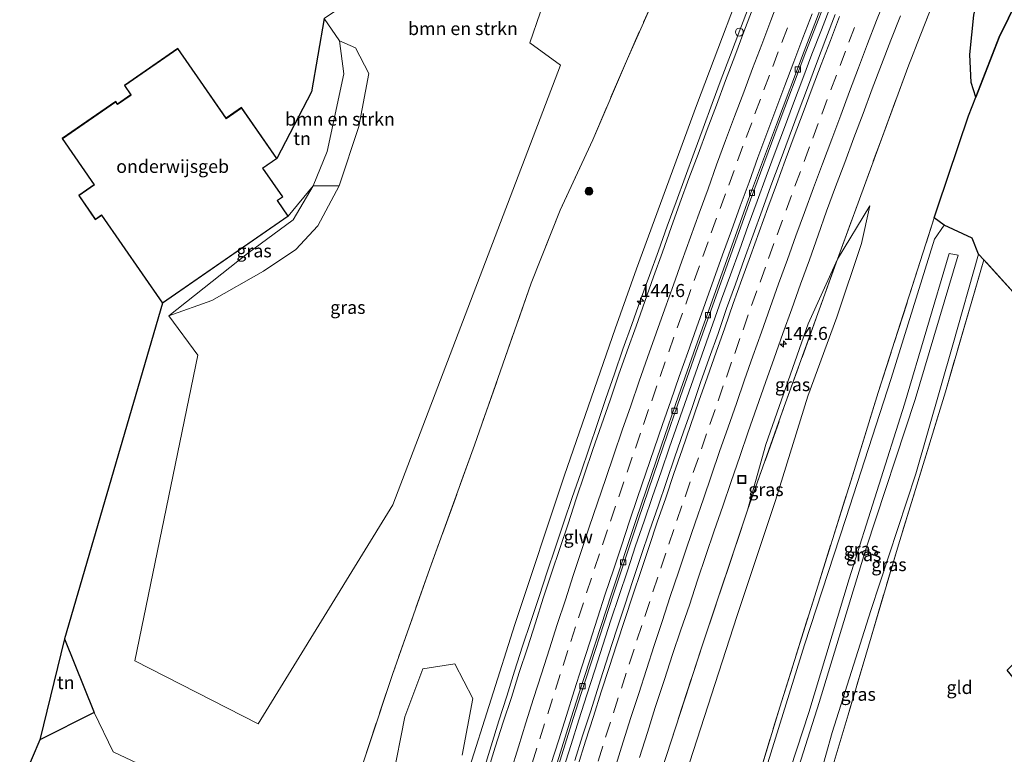
# Model space of a CAD drawing. Units: metres. Extents: x 169998 to 180002, y 424998 to 431251.
# Drawn here: x 175395 to 175584, y 427077 to 427218 of the extents above; entities that cross this region are included whole.
import ezdxf
from ezdxf.enums import TextEntityAlignment as Align

# ---------------------------------------------------------------- set-up
doc = ezdxf.new("R2010")
doc.units = ezdxf.units.M
doc.linetypes.add('IE-TERREINAFSCHEIDING', pattern=[10, 8, -2])
doc.linetypes.add('VW-3-9_STREEP', pattern=[12, 3, -9])
doc.layers.get('0').update_dxf_attribs({"lineweight": 25})
for name, color, linetype, lineweight in [('B-ME-AM-KILOMETR-S-B1', 7, 'Continuous', 18), ('B-ME-BV-GELEIDECONSTRUCTIE-GELEIDERAIL-L-B1', 213, 'BV-GELEIDERAIL', 18), ('B-ME-GR-BOMENSTRUIKEN-GV-B6', 93, 'Continuous', 18), ('B-ME-GR-BOOM-S-B1', 93, 'Continuous', 18), ('B-ME-GW-KRUINLIJN-L-B1', 93, 'Continuous', 18), ('B-ME-GW-TEENLIJN-L-B1', 93, 'Continuous', 18), ('B-ME-IE-GRASLAND-GV-B6', 93, 'Continuous', 18), ('B-ME-IE-GRONDWERKLIJN-GROND_INGERICHT-GV-B6', 253, 'Continuous', 18), ('B-ME-IE-INRICHTINGSELEMENT-S-B1', 253, 'Continuous', 18), ('B-ME-IE-TERREINAFSCHEIDING-DOORGANG-L-B1', 8, 'IE-TERREINAFSCHEIDING-KUNSTMATIG-OPEN', 18), ('B-ME-IE-TERREINAFSCHEIDING-RASTERHEKWERK-L-B1', 8, 'IE-TERREINAFSCHEIDING', 18), ('B-ME-KG-KADASTRAAL-DAKRAND-L-B1', 13, 'Continuous', 18), ('B-ME-KW-SCHERM-L-B1', 8, 'Continuous', 18), ('B-ME-OG-BEBOUWING-GV-B6', 173, 'Continuous', 18), ('B-ME-VH-VERH_SOORT-BITUMEN-GV-B6', 8, 'IE-TERREINAFSCHEIDING-NATUURLIJK-HOUTWAL', 18), ('B-ME-VV-KOLK-S-B1', 8, 'Continuous', 18), ('B-ME-VW-MARKERING-39STREEP-015-L-B1', 255, 'VW-3-9_STREEP', 18), ('B-ME-VW-MARKERING-STREEP-015-L-B1', 7, 'Continuous', 18)]:
    doc.layers.add(name, color=color, linetype=linetype, lineweight=lineweight)
for name, color, linetype in [('B-ME-GR-BOS-GV-B6', 10, 'Continuous'), ('B-ME-IE-TERREINAFSCHEIDING-HAAG-L-B1', 10, 'Continuous'), ('B-ME-KG-KADASTRAAL-OPNAMEDTMGRENS-L-B1', 10, 'Continuous')]:
    doc.layers.add(name, color=color, linetype=linetype)
doc.styles.add('NLCS-ISO', font='NLCS-ISO.TTF')
doc.linetypes.add('BV-GELEIDERAIL', pattern='A,10,-3,[108,NLCS.SHX,S=1,R=0,X=0,Y=0],-3', length=16)
doc.linetypes.add('IE-TERREINAFSCHEIDING-KUNSTMATIG-OPEN', pattern='A,7,-1.5,[67,NLCS.SHX,S=0.75,R=0,X=0,Y=0],-1.5', length=10)
doc.linetypes.add('IE-TERREINAFSCHEIDING-NATUURLIJK-HOUTWAL', pattern='A,7,-1.5,[67,NLCS.SHX,S=0.75,R=45,X=0,Y=0],-1.5,7,-1.5,[70,NLCS.SHX,S=0.75,R=0,X=0,Y=0],-1.5', length=20)

# ---------------------------------------------------------------- blocks, each defined once
blk = doc.blocks.new('hecto')
for p, q in [((0, 0.625), (-0.625, 0)), ((0, -0.625), (0, 0.625)), ((-0.625, 0), (0.625, 0)), ((0.625, 0), (0, -0.625))]:
    blk.add_line(p, q)
blk = doc.blocks.new('boom')
h = blk.add_hatch(color=256)
edge = h.paths.add_edge_path()
edge.add_arc((0, 0), 0.75, 0, 360)
blk.add_circle((0, 0), 0.75)
blk = doc.blocks.new('kolk')
blk.add_lwpolyline([(-0.5, -0.5), (0.5, -0.5), (0.5, 0.5), (-0.5, 0.5)], close=True)
blk = doc.blocks.new('put')
for p, q in [((0.75, 0.75), (-0.75, 0.75)), ((-0.75, 0.75), (-0.75, -0.75)), ((0.75, -0.75), (0.75, 0.75)), ((-0.75, -0.75), (0.75, -0.75))]:
    blk.add_line(p, q)
blk.add_lwpolyline([(-0.625, 0.625), (0.625, 0.625), (0.625, -0.625), (-0.625, -0.625)], close=True)
blk = doc.blocks.new('dtb')
blk.add_circle((0, 0), 0.75)

msp = doc.modelspace()

# ---------------------------------------------------------------- linework, layer by layer
at = {"layer": 'B-ME-BV-GELEIDECONSTRUCTIE-GELEIDERAIL-L-B1'}
for points in [[(175484.0253, 427073.9018, 10.7271), (175485.4932, 427078.6818, 10.7542), (175486.9679, 427083.4591, 10.8072), (175488.4601, 427088.2309, 10.8541), (175489.9611, 427093.001, 10.9323), (175491.4895, 427097.7822, 10.9814), (175493.0844, 427102.5214, 11.0212), (175494.6623, 427107.2658, 11.0558), (175496.2308, 427112.0133, 11.1023), (175497.8308, 427116.7503, 11.1417), (175499.4127, 427121.4933, 11.1717), (175501.0244, 427126.234, 11.208), (175502.6384, 427130.966, 11.2791), (175504.2651, 427135.6944, 11.351), (175505.8586, 427140.4335, 11.3821), (175507.4627, 427145.1694, 11.4259), (175509.0696, 427149.9129, 11.4686), (175510.7089, 427154.6367, 11.498), (175512.4005, 427159.3422, 11.5669), (175514.0919, 427164.0475, 11.6239), (175515.7958, 427168.7487, 11.679), (175517.5038, 427173.4501, 11.7485), (175519.1974, 427178.1546, 11.8127), (175520.9209, 427182.8483, 11.8647), (175522.6198, 427187.5513, 11.8726), (175524.3332, 427192.264, 11.9087), (175526.0573, 427196.9574, 11.9672), (175527.801, 427201.6434, 12.0135), (175529.5436, 427206.3298, 12.0456), (175531.3254, 427211.0024, 12.0968), (175533.1147, 427215.6716, 12.1357), (175534.9089, 427220.3389, 12.1954)], [(175499.2905, 427074.1571, 10.5886), (175500.779, 427078.9306, 10.6449), (175502.3011, 427083.6935, 10.6902), (175503.8261, 427088.4549, 10.7306), (175505.3477, 427093.2187, 10.7906), (175506.8677, 427097.9827, 10.8411), (175508.4249, 427102.7344, 10.884), (175509.9802, 427107.4866, 10.9268), (175511.5858, 427112.2217, 10.9637), (175513.1528, 427116.9706, 11.0164), (175514.7776, 427121.6987, 11.0665), (175516.3911, 427126.4316, 11.1185), (175518.0218, 427131.1579, 11.159), (175519.6414, 427135.8886, 11.1883), (175521.2753, 427140.6147, 11.2496), (175522.9392, 427145.3303, 11.2896), (175524.5895, 427150.0497, 11.3558), (175526.2474, 427154.7671, 11.4041), (175527.9244, 427159.4783, 11.453), (175529.6065, 427164.1868, 11.4991), (175531.3106, 427168.8883, 11.5368), (175533.0029, 427173.5881, 11.6039), (175534.7032, 427178.2913, 11.6564), (175536.4279, 427182.9854, 11.6804), (175538.1565, 427187.6768, 11.7395), (175539.8796, 427192.371, 11.7916), (175541.6217, 427197.0576, 11.8451), (175543.37, 427201.7421, 11.8925), (175545.1384, 427206.419, 11.9344), (175546.9063, 427211.0959, 11.9875), (175548.7118, 427215.7588, 12.0183), (175550.5088, 427220.4249, 12.0673)]]:
    msp.add_polyline3d(points, dxfattribs=at)
at = {"layer": 'B-ME-GR-BOMENSTRUIKEN-GV-B6'}
for points in [[(175422.565, 427163.428, 9.035), (175446.641, 427180.097, 9.035), (175451.432, 427185.902, 9.474), (175447.57, 427179.414, 9.307), (175438.855, 427172.962, 9.121), (175423.778, 427160.996, 8.911), (175429.304, 427153.514, 10.266), (175417.246, 427094.951, 10.113), (175440.87, 427082.901, 9.207), (175466.691, 427124.865, 9.241), (175498.74, 427209.004, 10.371), (175492.884, 427213.252, 11.354), (175498.848, 427230.54, 11.754)], [(175517.918, 427224.52, 10.85), (175511.56, 427210.22, 10.52), (175504.956, 427194.69, 9.913), (175498.683, 427181.252, 9.32), (175493.165, 427167.28, 9.113), (175482.275, 427136.247, 8.727), (175473.763, 427112.636, 8.667), (175466.642, 427092.552, 8.237), (175457.758, 427065.814, 7.757), (175457.444, 427064.868, 7.69), (175429.574, 427069.751, 7.576), (175413.121, 427077.547, 8.005), (175409.499, 427085.096, 8.167), (175403.797, 427099.165, 8.096), (175422.565, 427163.428, 9.035)], [(175451.432, 427185.902, 9.474), (175454.1, 427192.454, 9.269), (175457.302, 427207.34, 9.255), (175456.469, 427213.657, 9.455), (175459.498, 427212.292, 9.947), (175462.035, 427207.373, 10.748), (175460.162, 427197.23, 11.406), (175456.4, 427185.92, 11.731), (175451.432, 427185.902, 9.474)], [(175466.621, 427072.23, 7.897), (175468.964, 427084.266, 8.077), (175472.38, 427093.414, 8.134), (175478.555, 427094.43, 8.473), (175481.969, 427087.764, 9.212), (175479.932, 427076.943, 9.384)]]:
    msp.add_polyline3d(points, dxfattribs=at)
at = {"layer": 'B-ME-GR-BOS-GV-B6'}
for points in [[(175623.087, 427303.511, 9.35), (175632.1, 427314.86, 8.753), (175631.609, 427313.902, 9.043), (175582.763, 427214.356, 11.643), (175578.269, 427202.881, 11.387), (175577.367, 427205.675, 11.387), (175577.118, 427211.018, 11.387), (175577.92, 427218.56, 11.387), (175581.563, 427233.532, 11.687), (175586.132, 427246.104, 11.66), (175604.356, 427281.238, 10.886), (175623.087, 427303.511, 9.35)], [(175578.775, 427172.812, 10.08), (175577.559, 427175.865, 10.156), (175572.207, 427178.357, 10.156), (175570.329, 427179.79, 10.163), (175571.029, 427181.879, 10.26), (175576.867, 427199.302, 11.037), (175578.269, 427202.881, 11.387), (175582.763, 427214.356, 11.643), (175631.609, 427313.902, 9.043)], [(175686.105, 427277.463, 7.35), (175603.058, 427070.35, 8.247), (175584.251, 427093.212, 8.582), (175619.231, 427128.308, 9.36), (175579.837, 427171.721, 10.123), (175578.775, 427172.812, 10.08)]]:
    msp.add_polyline3d(points, dxfattribs=at)
at = {"layer": 'B-ME-GW-KRUINLIJN-L-B1'}
for points in [[(175423.778, 427160.996, 8.911), (175432.022, 427163.957, 10.071), (175441.888, 427169.584, 11.025), (175448.091, 427173.712, 11.731), (175452.27, 427178.258, 11.816), (175456.4, 427185.92, 11.731), (175460.162, 427197.23, 11.406), (175462.035, 427207.373, 10.748), (175459.498, 427212.292, 9.947), (175456.469, 427213.657, 9.455)], [(175534.597, 427123.846, 10.037), (175538.075, 427136.386, 10.133), (175546.165, 427159.486, 10.443), (175551.79, 427171.848, 10.533), (175557.986, 427182.055, 10.514)], [(175539.982, 427057.618, 10.991), (175538.722, 427057.689, 10.991), (175541.618, 427070.846, 11.149), (175546.288, 427085.064, 11.43), (175554.036, 427110.701, 11.702), (175564.614, 427144.114, 11.979), (175573.165, 427172.977, 12.446), (175574.879, 427172.616, 12.446), (175566.642, 427144.968, 12.274), (175557.307, 427116.53, 11.898), (175548.319, 427087.011, 11.492), (175543.06, 427070.507, 11.192), (175539.982, 427057.618, 10.991)]]:
    msp.add_polyline3d(points, dxfattribs=at)
at = {"layer": 'B-ME-GW-TEENLIJN-L-B1'}
for points in [[(175423.778, 427160.996, 8.911), (175438.855, 427172.962, 9.121), (175447.57, 427179.414, 9.307), (175451.432, 427185.902, 9.474), (175454.1, 427192.454, 9.269), (175457.302, 427207.34, 9.255), (175456.469, 427213.657, 9.455)], [(175509.095, 427032.828, 8.296), (175512.991, 427046.228, 8.328), (175522.806, 427073.474, 8.387), (175532.537, 427103.49, 8.697), (175539.897, 427125.689, 8.95), (175546.129, 427145.623, 9.226), (175551.663, 427160.763, 9.474), (175556.369, 427174.855, 10.066), (175557.986, 427182.055, 10.514)], [(175543.464, 427054.376, 7.767), (175545.939, 427063.932, 7.976), (175550.781, 427081.253, 8.244), (175558.18, 427104.616, 8.592), (175566.804, 427130.761, 8.854), (175573.883, 427155.486, 9.465), (175578.775, 427172.812, 10.08), (175577.559, 427175.865, 10.156), (175572.207, 427178.357, 10.156), (175570.345, 427175.675, 9.985), (175562.08, 427149.029, 9.322), (175553.411, 427122.248, 8.797), (175545.457, 427098.045, 8.239), (175538.456, 427075.451, 7.948), (175533.948, 427058.045, 7.771), (175534.48, 427054.813, 7.857)]]:
    msp.add_polyline3d(points, dxfattribs=at)
at = {"layer": 'B-ME-IE-GRASLAND-GV-B6'}
for points in [[(175456.469, 427213.657, 9.455), (175453.507, 427217.928, 9.517), (175458.613, 427221.392, 9.74), (175477.051, 427221.672, 11.807), (175487.636, 427238.67, 11.654), (175495.197, 427242.367, 11.683), (175498.848, 427230.54, 11.754), (175492.884, 427213.252, 11.354), (175498.74, 427209.004, 10.371), (175466.691, 427124.865, 9.241), (175440.87, 427082.901, 9.207), (175417.246, 427094.951, 10.113), (175429.304, 427153.514, 10.266), (175423.778, 427160.996, 8.911), (175432.022, 427163.957, 10.071), (175441.888, 427169.584, 11.025), (175448.091, 427173.712, 11.731), (175452.27, 427178.258, 11.816), (175456.4, 427185.92, 11.731), (175460.162, 427197.23, 11.406), (175462.035, 427207.373, 10.748), (175459.498, 427212.292, 9.947), (175456.469, 427213.657, 9.455)], [(175576.917, 427238.359, 11.397), (175567.041, 427213.1377, 11.1174), (175565.9481, 427210.3466, 11.0864), (175565.438, 427209.044, 11.072), (175560.198, 427194.86, 10.858), (175551.79, 427171.848, 10.533), (175546.165, 427159.486, 10.443), (175538.075, 427136.386, 10.133), (175534.597, 427123.846, 10.037), (175525.986, 427098.256, 9.622), (175518.214, 427074.327, 9.326), (175509.534, 427047.018, 9.145), (175503.442, 427026.789, 9.113), (175504.178, 427025.356, 9.063), (175494.59, 426994.145, 8.614), (175490.351, 426978.953, 8.641), (175483.275, 426946.868, 8.56), (175473.162, 426901.837, 8.029), (175474.676, 426901.474, 8.02), (175466.935, 426870.343, 7.911), (175458.255, 426828.384, 7.552), (175451.15, 426791.977, 7.257), (175441.846, 426743.2927, 7.1073), (175436.629, 426716.4566, 6.969)], [(175551.663, 427160.763, 9.474), (175556.369, 427174.855, 10.066), (175557.986, 427182.055, 10.514), (175551.79, 427171.848, 10.533), (175560.198, 427194.86, 10.858), (175565.438, 427209.044, 11.072), (175565.9481, 427210.3466, 11.0864), (175567.041, 427213.1377, 11.1174), (175576.917, 427238.359, 11.397)], [(175457.758, 427065.814, 7.757), (175466.642, 427092.552, 8.237), (175473.763, 427112.636, 8.667), (175482.275, 427136.247, 8.727), (175493.165, 427167.28, 9.113), (175498.683, 427181.252, 9.32), (175504.956, 427194.69, 9.913), (175511.56, 427210.22, 10.52), (175517.918, 427224.52, 10.85)], [(175495.2326, 427064.8905, 9.7946), (175501.1907, 427083.9508, 9.9939), (175502.6975, 427088.7238, 10.0475), (175508.8858, 427107.7059, 10.2177), (175513.6537, 427121.9267, 10.3575), (175518.4657, 427136.1388, 10.4974), (175521.7344, 427145.5782, 10.5938), (175525.0509, 427155.018, 10.6851), (175530.0693, 427169.1379, 10.823), (175535.1586, 427183.2369, 10.9802), (175540.4687, 427197.4927, 11.1168), (175545.76, 427211.5285, 11.2619), (175551.1283, 427225.5352, 11.4025)], [(175535.6609, 427220.0613, 11.4698), (175533.8591, 427215.3968, 11.4216), (175532.1104, 427210.7126, 11.39), (175530.3354, 427206.0375, 11.3289), (175528.6125, 427201.3438, 11.3028), (175526.8638, 427196.6597, 11.2493), (175525.1174, 427191.9745, 11.1789), (175523.3591, 427187.2905, 11.1202), (175521.6181, 427182.6023, 11.073), (175519.9421, 427177.8919, 11.0435), (175518.2781, 427173.1769, 10.9938), (175516.583, 427168.473, 10.9496), (175514.8795, 427163.7717, 10.9018), (175513.227, 427159.0527, 10.8547), (175511.5451, 427154.3438, 10.8111), (175509.8878, 427149.6263, 10.7614), (175508.2443, 427144.903, 10.7148), (175506.6434, 427140.1661, 10.6806), (175504.9826, 427135.4499, 10.6189), (175503.3855, 427130.7114, 10.5753), (175501.7817, 427125.976, 10.526), (175500.2067, 427121.229, 10.4844), (175498.6306, 427116.4841, 10.4414), (175497.0458, 427111.742, 10.3947), (175495.4595, 427107.0004, 10.335), (175493.9806, 427102.2231, 10.3182), (175492.4365, 427097.467, 10.2601), (175490.8782, 427092.7164, 10.2117), (175489.3641, 427087.9503, 10.1641), (175487.7886, 427083.2043, 10.0866), (175486.2672, 427078.4416, 10.0336), (175484.7861, 427073.6656, 9.9927)], [(175551.3645, 427218.6883, 11.4242), (175549.5709, 427214.0115, 11.3831), (175547.7788, 427209.3283, 11.3478), (175546.0361, 427204.642, 11.3157), (175544.2967, 427199.9549, 11.2663), (175542.5408, 427195.2794, 11.2143), (175540.8073, 427190.5924, 11.1638), (175539.0486, 427185.9098, 11.098), (175537.366, 427181.2096, 11.0751), (175535.6571, 427176.5014, 11.0277), (175533.9568, 427171.7914, 10.976), (175532.2604, 427167.0969, 10.9264), (175530.5574, 427162.3899, 10.866), (175528.9268, 427157.663, 10.8394), (175527.23, 427152.9389, 10.7852), (175525.5921, 427148.2362, 10.7422), (175523.9643, 427143.4965, 10.7147), (175522.3056, 427138.7832, 10.6579), (175520.6798, 427134.0481, 10.6191), (175519.0374, 427129.332, 10.5631), (175517.4347, 427124.6049, 10.5238), (175515.8246, 427119.8539, 10.4768), (175514.228, 427115.1075, 10.4159), (175512.6398, 427110.3746, 10.3622), (175511.0777, 427105.6217, 10.3181), (175509.5117, 427100.8676, 10.2752), (175507.9676, 427096.121, 10.2202), (175506.4314, 427091.3466, 10.1758), (175504.5484, 427085.3867, 10.1198), (175503.004, 427080.6307, 10.0661), (175501.4913, 427075.8652, 10.0067)], [(175577.92, 427218.56, 11.387), (175577.118, 427211.018, 11.387), (175577.367, 427205.675, 11.387), (175578.269, 427202.881, 11.387), (175576.867, 427199.302, 11.037), (175571.029, 427181.879, 10.26), (175570.329, 427179.79, 10.163), (175559.613, 427146.348, 9.163), (175554.968, 427131.42, 8.823), (175548.094, 427109.466, 8.443), (175540.753, 427086.105, 8.077), (175536.577, 427072.457, 7.973), (175535.574, 427068.902, 7.995), (175522.806, 427073.474, 8.387), (175532.537, 427103.49, 8.697), (175539.897, 427125.689, 8.95), (175546.129, 427145.623, 9.226), (175551.663, 427160.763, 9.474)], [(175513.8882, 427076.4838, 9.8579), (175515.4225, 427081.2451, 9.9149), (175516.9053, 427086.0203, 9.9715), (175518.6605, 427091.4321, 10.0172), (175520.2214, 427096.183, 10.0693), (175521.8311, 427100.9158, 10.0846), (175523.4291, 427105.6537, 10.1214), (175524.9921, 427110.4016, 10.1831), (175526.6018, 427115.1356, 10.2365), (175528.2014, 427119.8721, 10.2556), (175529.8244, 427124.601, 10.3165), (175531.4424, 427129.332, 10.3646), (175533.0677, 427134.0605, 10.4016), (175534.7004, 427138.7845, 10.438), (175536.352, 427143.504, 10.4993), (175538.0088, 427148.2215, 10.5442), (175539.6794, 427152.9331, 10.5727), (175541.361, 427157.642, 10.6136), (175543.0349, 427162.3535, 10.663), (175544.728, 427167.0583, 10.719), (175546.406, 427171.7656, 10.7837), (175548.0658, 427176.483, 10.8512), (175549.7078, 427181.0248, 10.8869), (175551.4385, 427185.7066, 10.953), (175553.1846, 427190.3921, 11.0005), (175554.9493, 427195.0702, 11.0464), (175556.706, 427199.7515, 11.0984), (175558.446, 427204.4382, 11.1428), (175560.2302, 427209.1092, 11.19), (175562.0337, 427213.7715, 11.2411), (175563.8506, 427218.4295, 11.2813)], [(175456.4, 427185.92, 11.731), (175452.27, 427178.258, 11.816), (175448.091, 427173.712, 11.731), (175441.888, 427169.584, 11.025), (175432.022, 427163.957, 10.071), (175423.778, 427160.996, 8.911), (175438.855, 427172.962, 9.121), (175447.57, 427179.414, 9.307), (175451.432, 427185.902, 9.474), (175456.4, 427185.92, 11.731)], [(175551.79, 427171.848, 10.533), (175557.986, 427182.055, 10.514), (175556.369, 427174.855, 10.066), (175551.663, 427160.763, 9.474), (175546.129, 427145.623, 9.226), (175539.897, 427125.689, 8.95), (175532.537, 427103.49, 8.697), (175522.806, 427073.474, 8.387), (175518.214, 427074.327, 9.326), (175525.986, 427098.256, 9.622), (175534.597, 427123.846, 10.037), (175541.615, 427143.65, 10.009), (175551.79, 427171.848, 10.533)], [(175536.577, 427072.457, 7.973), (175540.753, 427086.105, 8.077), (175548.094, 427109.466, 8.443), (175554.968, 427131.42, 8.823), (175559.613, 427146.348, 9.163), (175570.329, 427179.79, 10.163), (175572.207, 427178.357, 10.156), (175570.345, 427175.675, 9.985), (175562.08, 427149.029, 9.322), (175553.411, 427122.248, 8.797), (175545.457, 427098.045, 8.239), (175538.456, 427075.451, 7.948)], [(175577.559, 427175.865, 10.156), (175578.775, 427172.812, 10.08), (175573.883, 427155.486, 9.465), (175566.804, 427130.761, 8.854), (175558.18, 427104.616, 8.592), (175550.781, 427081.253, 8.244), (175545.939, 427063.932, 7.976), (175543.464, 427054.376, 7.767), (175534.48, 427054.813, 7.857), (175533.948, 427058.045, 7.771), (175538.456, 427075.451, 7.948), (175545.457, 427098.045, 8.239), (175553.411, 427122.248, 8.797), (175562.08, 427149.029, 9.322), (175570.345, 427175.675, 9.985), (175572.207, 427178.357, 10.156), (175577.559, 427175.865, 10.156)], [(175551.79, 427171.848, 10.533), (175541.615, 427143.65, 10.009), (175534.597, 427123.846, 10.037), (175538.075, 427136.386, 10.133), (175546.165, 427159.486, 10.443), (175551.79, 427171.848, 10.533)], [(175543.06, 427070.507, 11.192), (175539.982, 427057.618, 10.991), (175538.722, 427057.689, 10.991), (175541.618, 427070.846, 11.149), (175546.288, 427085.064, 11.43), (175554.036, 427110.701, 11.702), (175564.614, 427144.114, 11.979), (175573.165, 427172.977, 12.446), (175574.879, 427172.616, 12.446), (175566.642, 427144.968, 12.274), (175557.307, 427116.53, 11.898), (175548.319, 427087.011, 11.492), (175543.06, 427070.507, 11.192)], [(175538.722, 427057.689, 10.991), (175539.982, 427057.618, 10.991), (175543.06, 427070.507, 11.192), (175548.319, 427087.011, 11.492), (175557.307, 427116.53, 11.898), (175566.642, 427144.968, 12.274), (175574.879, 427172.616, 12.446), (175573.165, 427172.977, 12.446), (175564.614, 427144.114, 11.979), (175554.036, 427110.701, 11.702), (175546.288, 427085.064, 11.43), (175541.618, 427070.846, 11.149), (175538.722, 427057.689, 10.991)], [(175544.667, 427053.992, 7.719), (175543.464, 427054.376, 7.767), (175545.939, 427063.932, 7.976), (175550.781, 427081.253, 8.244), (175558.18, 427104.616, 8.592), (175566.804, 427130.761, 8.854), (175573.883, 427155.486, 9.465), (175578.775, 427172.812, 10.08), (175579.837, 427171.721, 10.123), (175572.459, 427146.471, 9.226), (175563.472, 427117.18, 8.616), (175553.839, 427084.65, 8.229), (175544.667, 427053.992, 7.719)], [(175479.932, 427076.943, 9.384), (175481.969, 427087.764, 9.212), (175478.555, 427094.43, 8.473), (175472.38, 427093.414, 8.134), (175468.964, 427084.266, 8.077), (175466.621, 427072.23, 7.897)], [(175396.146, 427072.933, 7.561), (175399.057, 427079.838, 7.881), (175409.499, 427085.096, 8.167), (175413.121, 427077.547, 8.005), (175429.574, 427069.751, 7.576)]]:
    msp.add_polyline3d(points, dxfattribs=at)
at = {"layer": 'B-ME-IE-GRONDWERKLIJN-GROND_INGERICHT-GV-B6'}
for points in [[(175444.468, 427191.106, 9.035), (175451.11, 427203.873, 9.117), (175453.507, 427217.928, 9.517), (175456.469, 427213.657, 9.455), (175457.302, 427207.34, 9.255), (175454.1, 427192.454, 9.269), (175451.432, 427185.902, 9.474), (175446.641, 427180.097, 9.035), (175444.579, 427183.076, 9.035), (175445.58, 427183.769, 9.035), (175441.786, 427189.249, 9.035), (175444.468, 427191.106, 9.035)], [(175544.667, 427053.992, 7.719), (175553.839, 427084.65, 8.229), (175563.472, 427117.18, 8.616), (175572.459, 427146.471, 9.226), (175579.837, 427171.721, 10.123), (175619.231, 427128.308, 9.36), (175584.251, 427093.212, 8.582), (175603.058, 427070.35, 8.247), (175597.647, 427052.146, 8.129), (175580.611, 427053.014, 7.953), (175558.29, 427053.513, 7.838), (175544.667, 427053.992, 7.719)], [(175403.797, 427099.165, 8.096), (175409.499, 427085.096, 8.167), (175399.057, 427079.838, 7.881), (175403.797, 427099.165, 8.096)]]:
    msp.add_polyline3d(points, dxfattribs=at)
at = {"layer": 'B-ME-IE-TERREINAFSCHEIDING-DOORGANG-L-B1'}
msp.add_line((175567.041, 427213.1377, 11.1174), (175565.9481, 427210.3466, 11.0864), dxfattribs=at)
at = {"layer": 'B-ME-IE-TERREINAFSCHEIDING-HAAG-L-B1'}
msp.add_polyline3d([(175403.797, 427099.165, 8.096), (175409.499, 427085.096, 8.167), (175399.057, 427079.838, 7.881)], dxfattribs=at)
at = {"layer": 'B-ME-IE-TERREINAFSCHEIDING-RASTERHEKWERK-L-B1'}
msp.add_line((175451.432, 427185.902, 9.474), (175446.641, 427180.097, 9.035), dxfattribs=at)
for points in [[(175567.041, 427213.1377, 11.1174), (175576.917, 427238.359, 11.397), (175589.713, 427271.191, 11.688), (175592.936, 427279.598, 11.607), (175606.056, 427312.655, 11.969), (175613.55, 427330.601, 12.169), (175619.844, 427344.412, 12.241), (175633.93, 427374.88, 12.389), (175644.745, 427397.295, 12.393), (175647.979, 427404.338, 12.51)], [(175551.252, 427396.674, 9.356), (175547.065, 427388.876, 9.254), (175548.259, 427387.064, 9.088), (175557.61, 427372.439, 9.24), (175565.248, 427360.493, 9.267), (175562.881, 427353.317, 9.553), (175553.417, 427324.628, 11), (175545.989, 427301.538, 11.67), (175537.859, 427275.585, 11.973), (175520.076, 427230.047, 11.093), (175517.918, 427224.52, 10.85), (175511.56, 427210.22, 10.52), (175504.956, 427194.69, 9.913), (175498.683, 427181.252, 9.32), (175493.165, 427167.28, 9.113), (175482.275, 427136.247, 8.727), (175473.763, 427112.636, 8.667), (175466.642, 427092.552, 8.237), (175457.758, 427065.814, 7.757), (175457.444, 427064.868, 7.69)], [(175534.712, 427011.414, 7.933), (175536.134, 427007.806, 8.187), (175541.273, 427009.79, 8.138), (175543.134, 427010.931, 8.124), (175545.564, 427013.335, 8.056), (175547.507, 427015.958, 8.101), (175543.866, 427023.805, 8.074), (175539.44, 427031.503, 7.997), (175535.756, 427035.971, 7.95), (175529.991, 427042.343, 7.951), (175528.58, 427044.099, 7.843), (175535.574, 427068.902, 7.995), (175536.577, 427072.457, 7.973), (175540.753, 427086.105, 8.077), (175548.094, 427109.466, 8.443), (175554.968, 427131.42, 8.823), (175559.613, 427146.348, 9.163), (175570.329, 427179.79, 10.163), (175571.029, 427181.879, 10.26), (175576.867, 427199.302, 11.037), (175578.269, 427202.881, 11.387), (175582.763, 427214.356, 11.643), (175616.7078, 427283.534, 9.8362)], [(175441.846, 426743.2927, 7.1073), (175451.15, 426791.977, 7.257), (175458.255, 426828.384, 7.552), (175466.935, 426870.343, 7.911), (175474.676, 426901.474, 8.02), (175479.905, 426922.066, 8.201), (175485.594, 426947.17, 8.419), (175489.701, 426966.623, 8.523), (175491.009, 426971.377, 8.6), (175493.317, 426976.735, 8.632), (175500.596, 426989.809, 8.392), (175514.058, 427015.11, 8.305), (175506.225, 427023.924, 8.419), (175504.178, 427025.356, 9.063), (175503.442, 427026.789, 9.113), (175509.534, 427047.018, 9.145), (175518.214, 427074.327, 9.326), (175525.986, 427098.256, 9.622), (175534.597, 427123.846, 10.037), (175541.615, 427143.65, 10.009), (175551.79, 427171.848, 10.533), (175560.198, 427194.86, 10.858), (175565.438, 427209.044, 11.072), (175565.9481, 427210.3466, 11.0864)], [(175603.058, 427070.35, 8.247), (175584.251, 427093.212, 8.582), (175619.231, 427128.308, 9.36), (175579.837, 427171.721, 10.123), (175572.459, 427146.471, 9.226), (175563.472, 427117.18, 8.616), (175553.839, 427084.65, 8.229), (175544.667, 427053.992, 7.719)]]:
    msp.add_polyline3d(points, dxfattribs=at)
at = {"layer": 'B-ME-KG-KADASTRAAL-DAKRAND-L-B1'}
msp.add_polyline3d([(175446.571, 427180.11, 12.227), (175422.578, 427163.498, 12.227), (175410.907, 427180.355, 12.227), (175409.704, 427179.522, 12.227), (175406.585, 427184.027, 12.227), (175409.555, 427186.083, 12.227), (175403.44, 427194.917, 12.227), (175413.584, 427201.942, 12.079), (175413.932, 427201.441, 12.246), (175416.591, 427203.28, 12.246), (175415.326, 427205.107, 12.065), (175425.482, 427212.139, 12.065), (175434.752, 427198.75, 13.343), (175437.701, 427200.792, 13.414), (175444.398, 427191.119, 13.414), (175441.716, 427189.262, 15.065), (175445.51, 427183.782, 15.046), (175444.509, 427183.089, 12.327), (175446.571, 427180.11, 12.227)], dxfattribs=at)
at = {"layer": 'B-ME-KG-KADASTRAAL-OPNAMEDTMGRENS-L-B1'}
msp.add_polyline3d([(175453.507, 427217.928, 9.517), (175451.11, 427203.873, 9.117), (175444.468, 427191.106, 9.035), (175437.714, 427200.862, 9.035), (175434.765, 427198.82, 9.035), (175425.495, 427212.209, 9.035), (175415.256, 427205.12, 9.035), (175416.521, 427203.293, 9.035), (175413.945, 427201.51, 9.035), (175413.597, 427202.011, 9.035), (175403.37, 427194.93, 9.035), (175409.485, 427186.096, 9.035), (175406.515, 427184.04, 9.035), (175409.691, 427179.452, 9.035), (175410.894, 427180.285, 9.035), (175422.565, 427163.428, 9.035), (175403.797, 427099.165, 8.096), (175399.057, 427079.838, 7.881), (175396.146, 427072.933, 7.561), (175395.216, 427064.964, 7.48)], dxfattribs=at)
at = {"layer": 'B-ME-KW-SCHERM-L-B1'}
msp.add_polyline3d([(175426.455, 426867.305, 8.267), (175428.165, 426876.254, 11.47), (175432.206, 426894.041, 11.5), (175439.843, 426925.839, 11.6), (175445.807, 426949.745, 11.677), (175451.236, 426970.464, 11.823), (175459.168, 426999.491, 12.047), (175465.391, 427021.484, 12.37), (175472.248, 427044.604, 12.577), (175475.358, 427054.829, 12.685), (175480.982, 427073.319, 12.88), (175490.05, 427101.954, 13.143), (175499.552, 427130.496, 13.347), (175509.222, 427158.519, 13.627), (175513.305, 427170.02, 13.707), (175524.774, 427201.247, 14.093), (175536.364, 427231.835, 14.383), (175548.573, 427262.642, 14.703), (175564.633, 427301.474, 15.093), (175578.045, 427332.945, 15.357), (175594.886, 427370.381, 15.6), (175599.319, 427379.802, 15.577), (175614.173, 427411.368, 15.5)], dxfattribs=at)
at = {"layer": 'B-ME-OG-BEBOUWING-GV-B6'}
msp.add_polyline3d([(175422.565, 427163.428, 9.035), (175410.894, 427180.285, 9.035), (175409.691, 427179.452, 9.035), (175406.515, 427184.04, 9.035), (175409.485, 427186.096, 9.035), (175403.37, 427194.93, 9.035), (175413.597, 427202.011, 9.035), (175413.945, 427201.51, 9.035), (175416.521, 427203.293, 9.035), (175415.256, 427205.12, 9.035), (175425.495, 427212.209, 9.035), (175434.765, 427198.82, 9.035), (175437.714, 427200.862, 9.035), (175444.468, 427191.106, 9.035), (175441.786, 427189.249, 9.035), (175445.58, 427183.769, 9.035), (175444.579, 427183.076, 9.035), (175446.641, 427180.097, 9.035), (175422.565, 427163.428, 9.035)], dxfattribs=at)
at = {"layer": 'B-ME-VH-VERH_SOORT-BITUMEN-GV-B6'}
for points in [[(175550.7552, 427225.6794, 11.4025), (175545.3861, 427211.6706, 11.2619), (175540.0941, 427197.6331, 11.1168), (175534.7831, 427183.3746, 10.9802), (175529.6927, 427169.2728, 10.823), (175524.6738, 427155.1513, 10.6851), (175521.3567, 427145.7099, 10.5938), (175518.0873, 427136.2684, 10.4974), (175513.2746, 427122.0544, 10.3575), (175508.506, 427107.8315, 10.2177), (175502.3166, 427088.846, 10.0475), (175500.8091, 427084.0707, 9.9939), (175494.8501, 427065.0076, 9.7946)], [(175494.8501, 427065.0076, 9.7946), (175500.8091, 427084.0707, 9.9939), (175502.3166, 427088.846, 10.0475), (175508.506, 427107.8315, 10.2177), (175513.2746, 427122.0544, 10.3575), (175518.0873, 427136.2684, 10.4974), (175521.3567, 427145.7099, 10.5938), (175524.6738, 427155.1513, 10.6851), (175529.6927, 427169.2728, 10.823), (175534.7831, 427183.3746, 10.9802), (175540.0941, 427197.6331, 11.1168), (175545.3861, 427211.6706, 11.2619), (175550.7552, 427225.6794, 11.4025)], [(175551.1283, 427225.5352, 11.4025), (175545.76, 427211.5285, 11.2619), (175540.4687, 427197.4927, 11.1168), (175535.1586, 427183.2369, 10.9802), (175530.0693, 427169.1379, 10.823), (175525.0509, 427155.018, 10.6851), (175521.7344, 427145.5782, 10.5938), (175518.4657, 427136.1388, 10.4974), (175513.6537, 427121.9267, 10.3575), (175508.8858, 427107.7059, 10.2177), (175502.6975, 427088.7238, 10.0475), (175501.1907, 427083.9508, 9.9939), (175495.2326, 427064.8905, 9.7946)], [(175484.7861, 427073.6656, 9.9927), (175486.2672, 427078.4416, 10.0336), (175487.7886, 427083.2043, 10.0866), (175489.3641, 427087.9503, 10.1641), (175490.8782, 427092.7164, 10.2117), (175492.4365, 427097.467, 10.2601), (175493.9806, 427102.2231, 10.3182), (175495.4595, 427107.0004, 10.335), (175497.0458, 427111.742, 10.3947), (175498.6306, 427116.4841, 10.4414), (175500.2067, 427121.229, 10.4844), (175501.7817, 427125.976, 10.526), (175503.3855, 427130.7114, 10.5753), (175504.9826, 427135.4499, 10.6189), (175506.6434, 427140.1661, 10.6806), (175508.2443, 427144.903, 10.7148), (175509.8878, 427149.6263, 10.7614), (175511.5451, 427154.3438, 10.8111), (175513.227, 427159.0527, 10.8547), (175514.8795, 427163.7717, 10.9018), (175516.583, 427168.473, 10.9496), (175518.2781, 427173.1769, 10.9938), (175519.9421, 427177.8919, 11.0435), (175521.6181, 427182.6023, 11.073), (175523.3591, 427187.2905, 11.1202), (175525.1174, 427191.9745, 11.1789), (175526.8638, 427196.6597, 11.2493), (175528.6125, 427201.3438, 11.3028), (175530.3354, 427206.0375, 11.3289), (175532.1104, 427210.7126, 11.39), (175533.8591, 427215.3968, 11.4216), (175535.6609, 427220.0613, 11.4698)], [(175501.4913, 427075.8652, 10.0067), (175503.004, 427080.6307, 10.0661), (175504.5484, 427085.3867, 10.1198), (175506.4314, 427091.3466, 10.1758), (175507.9676, 427096.121, 10.2202), (175509.5117, 427100.8676, 10.2752), (175511.0777, 427105.6217, 10.3181), (175512.6398, 427110.3746, 10.3622), (175514.228, 427115.1075, 10.4159), (175515.8246, 427119.8539, 10.4768), (175517.4347, 427124.6049, 10.5238), (175519.0374, 427129.332, 10.5631), (175520.6798, 427134.0481, 10.6191), (175522.3056, 427138.7832, 10.6579), (175523.9643, 427143.4965, 10.7147), (175525.5921, 427148.2362, 10.7422), (175527.23, 427152.9389, 10.7852), (175528.9268, 427157.663, 10.8394), (175530.5574, 427162.3899, 10.866), (175532.2604, 427167.0969, 10.9264), (175533.9568, 427171.7914, 10.976), (175535.6571, 427176.5014, 11.0277), (175537.366, 427181.2096, 11.0751), (175539.0486, 427185.9098, 11.098), (175540.8073, 427190.5924, 11.1638), (175542.5408, 427195.2794, 11.2143), (175544.2967, 427199.9549, 11.2663), (175546.0361, 427204.642, 11.3157), (175547.7788, 427209.3283, 11.3478), (175549.5709, 427214.0115, 11.3831), (175551.3645, 427218.6883, 11.4242)], [(175563.8506, 427218.4295, 11.2813), (175562.0337, 427213.7715, 11.2411), (175560.2302, 427209.1092, 11.19), (175558.446, 427204.4382, 11.1428), (175556.706, 427199.7515, 11.0984), (175554.9493, 427195.0702, 11.0464), (175553.1846, 427190.3921, 11.0005), (175551.4385, 427185.7066, 10.953), (175549.7078, 427181.0248, 10.8869), (175548.0658, 427176.483, 10.8512), (175546.406, 427171.7656, 10.7837), (175544.728, 427167.0583, 10.719), (175543.0349, 427162.3535, 10.663), (175541.361, 427157.642, 10.6136), (175539.6794, 427152.9331, 10.5727), (175538.0088, 427148.2215, 10.5442), (175536.352, 427143.504, 10.4993), (175534.7004, 427138.7845, 10.438), (175533.0677, 427134.0605, 10.4016), (175531.4424, 427129.332, 10.3646), (175529.8244, 427124.601, 10.3165), (175528.2014, 427119.8721, 10.2556), (175526.6018, 427115.1356, 10.2365), (175524.9921, 427110.4016, 10.1831), (175523.4291, 427105.6537, 10.1214), (175521.8311, 427100.9158, 10.0846), (175520.2214, 427096.183, 10.0693), (175518.6605, 427091.4321, 10.0172), (175516.9053, 427086.0203, 9.9715), (175515.4225, 427081.2451, 9.9149), (175513.8882, 427076.4838, 9.8579)]]:
    msp.add_polyline3d(points, dxfattribs=at)
at = {"layer": 'B-ME-VW-MARKERING-39STREEP-015-L-B1'}
for points in [[(175493.3558, 427075.3766, 9.9762), (175494.8228, 427080.0629, 10.0189), (175496.3328, 427084.8294, 10.0658), (175497.8125, 427089.5, 10.1168), (175499.2731, 427094.0724, 10.1624), (175500.7337, 427098.6447, 10.2038), (175502.2151, 427103.221, 10.2477), (175503.7706, 427107.9729, 10.2874), (175505.2993, 427112.6316, 10.3339), (175506.8191, 427117.1847, 10.3805), (175508.3389, 427121.7377, 10.4252), (175509.9084, 427126.3723, 10.4702), (175511.5231, 427131.1044, 10.5146), (175513.0939, 427135.6971, 10.5639), (175514.6571, 427140.2354, 10.6092), (175516.2203, 427144.7737, 10.6501), (175517.8366, 427149.3981, 10.695), (175519.4924, 427154.1159, 10.7408), (175521.1201, 427158.7267, 10.7849), (175522.7322, 427163.2479, 10.825), (175524.3442, 427167.7691, 10.8733), (175526.0086, 427172.3889, 10.9199), (175527.6374, 427176.9042, 10.9699), (175529.316, 427181.5357, 11.0228), (175530.9599, 427186.0454, 11.0729), (175532.6406, 427190.6563, 11.125), (175534.3163, 427195.1542, 11.1622), (175535.9921, 427199.6522, 11.2024), (175537.7128, 427204.2458, 11.248), (175539.4037, 427208.7381, 11.29), (175541.1272, 427213.3111, 11.3334), (175542.8415, 427217.7946, 11.3787)], [(175505.9682, 427075.7699, 10.0328), (175507.4077, 427080.3489, 10.084), (175508.8916, 427085.0058, 10.1291), (175510.4258, 427089.7646, 10.1693), (175511.9064, 427094.3487, 10.2146), (175513.4076, 427098.9079, 10.2593), (175514.9088, 427103.4671, 10.306), (175516.4625, 427108.1567, 10.3537), (175517.9785, 427112.711, 10.4003), (175519.504, 427117.2849, 10.4526), (175521.0515, 427121.8286, 10.494), (175522.5991, 427126.3722, 10.5347), (175524.1937, 427131.0222, 10.5793), (175525.7579, 427135.5601, 10.6198), (175527.366, 427140.2215, 10.6623), (175528.9456, 427144.7541, 10.7091), (175530.5251, 427149.2868, 10.7574), (175532.1205, 427153.8275, 10.8026), (175533.72, 427158.3531, 10.8462), (175535.3535, 427162.9704, 10.8934), (175536.9703, 427167.4899, 10.9398), (175538.5871, 427172.0094, 10.9846), (175540.2298, 427176.535, 11.0335), (175541.9514, 427181.2293, 11.0833), (175543.6466, 427185.8436, 11.1327), (175545.3895, 427190.53, 11.1806), (175547.0627, 427195.029, 11.2256), (175548.7826, 427199.6202, 11.2727), (175550.5424, 427204.3003, 11.3198), (175552.2793, 427208.9027, 11.3693), (175553.9948, 427213.3857, 11.4182), (175555.7104, 427217.8686, 11.4585)]]:
    msp.add_polyline3d(points, dxfattribs=at)
at = {"layer": 'B-ME-VW-MARKERING-STREEP-015-L-B1'}
for points in [[(175489.2323, 427073.7993, 10.01), (175490.7045, 427078.5268, 10.0559), (175492.1539, 427083.1282, 10.1019), (175493.6199, 427087.7903, 10.1553), (175495.1193, 427092.4879, 10.2065), (175496.6406, 427097.25, 10.2519), (175498.1553, 427101.9428, 10.2984), (175499.6905, 427106.6339, 10.3385), (175501.2113, 427111.2934, 10.3811), (175502.7344, 427115.875, 10.4254), (175504.2803, 427120.5365, 10.4739), (175505.8492, 427125.1956, 10.5195), (175507.4301, 427129.8559, 10.5619), (175509, 427134.4375, 10.6136), (175510.6002, 427139.1278, 10.6592), (175512.2232, 427143.8155, 10.7033), (175513.8395, 427148.5057, 10.7476), (175515.4375, 427153.0625, 10.7914), (175517.0605, 427157.6877, 10.8323), (175518.7232, 427162.3468, 10.8734), (175520.3752, 427166.9783, 10.9202), (175522, 427171.5, 10.9673), (175523.6496, 427176.0956, 11.0167), (175525.3149, 427180.6913, 11.0654), (175527.0069, 427185.3454, 11.1155), (175528.6563, 427189.9063, 11.1651), (175530.3721, 427194.5631, 11.2108), (175532.0826, 427199.1593, 11.2589), (175533.8329, 427203.8091, 11.3013), (175535.5469, 427208.375, 11.3427), (175537.282, 427212.9367, 11.3856), (175539.0171, 427217.5296, 11.4313), (175540.7678, 427222.1226, 11.4771)], [(175509.3378, 427074.9215, 9.9623), (175510.7855, 427079.498, 10.0132), (175512.2565, 427084.1263, 10.0573), (175513.7348, 427088.7519, 10.1029), (175515.2145, 427093.3182, 10.1454), (175516.6942, 427097.8844, 10.1912), (175518.2211, 427102.5103, 10.2365), (175519.7898, 427107.2578, 10.2822), (175521.3772, 427111.9779, 10.3353), (175522.9787, 427116.7145, 10.3846), (175524.5711, 427121.4217, 10.4297), (175526.1244, 427125.9634, 10.4698), (175527.6776, 427130.5051, 10.5142), (175529.2309, 427135.0468, 10.5573), (175530.8491, 427139.7103, 10.5985), (175532.4357, 427144.2405, 10.6446), (175534.0223, 427148.7707, 10.6927), (175535.6089, 427153.3009, 10.738), (175537.2357, 427157.8907, 10.7807), (175538.9071, 427162.6031, 10.8247), (175540.5117, 427167.127, 10.8738), (175542.1973, 427171.796, 10.9183), (175543.841, 427176.3057, 10.9669), (175545.4848, 427180.8155, 11.0182), (175547.2139, 427185.4857, 11.0684), (175548.9432, 427190.1226, 11.117), (175550.6915, 427194.807, 11.1659), (175552.4279, 427199.4554, 11.2105), (175554.1262, 427203.9749, 11.2583), (175555.822, 427208.4654, 11.3088), (175557.5592, 427213.061, 11.3563), (175559.2913, 427217.5375, 11.3967), (175561.0234, 427222.0141, 11.4386)], [(175496.9233, 427075.1394, 9.9237), (175498.4117, 427079.8307, 9.9639), (175499.8906, 427084.5313, 10.0086), (175501.3883, 427089.2245, 10.0611), (175502.8648, 427093.8519, 10.1087), (175504.3564, 427098.5471, 10.1489), (175505.8281, 427103.1563, 10.1935), (175507.3313, 427107.7201, 10.2279), (175508.8929, 427112.3817, 10.2744), (175510.4134, 427116.9839, 10.3219), (175511.9872, 427121.6987, 10.3669), (175513.5326, 427126.252, 10.4152), (175515.119, 427130.9104, 10.4588), (175516.7191, 427135.5695, 10.5045), (175518.3193, 427140.1973, 10.5525), (175519.8938, 427144.7514, 10.5983), (175521.4979, 427149.3778, 10.6443), (175523.1319, 427154.0047, 10.6907), (175524.7969, 427158.7188, 10.736), (175526.4632, 427163.3765, 10.7756), (175528.1295, 427168.003, 10.8212), (175529.8037, 427172.6892, 10.8654), (175531.4894, 427177.3758, 10.9208), (175533.1753, 427182.0321, 10.9758), (175534.8599, 427186.6264, 11.0282), (175536.5625, 427191.3125, 11.0735), (175538.294, 427195.9381, 11.1143), (175540.0153, 427200.5303, 11.1574), (175541.7318, 427205.0872, 11.2041), (175543.4375, 427209.625, 11.2485), (175545.1846, 427214.2193, 11.2906), (175546.9446, 427218.84, 11.3353)], [(175502.0724, 427074.8942, 10.0661), (175503.5639, 427079.5893, 10.1134), (175505.0796, 427084.3482, 10.1617), (175506.5761, 427089.0106, 10.2055), (175508.0707, 427093.6684, 10.2513), (175509.5625, 427098.25, 10.2957), (175511.0771, 427102.9115, 10.3442), (175512.6148, 427107.5706, 10.3967), (175514.1801, 427112.2622, 10.4448), (175515.7188, 427116.8438, 10.4931), (175517.2959, 427121.5053, 10.5395), (175518.9086, 427126.1913, 10.5831), (175520.4769, 427130.8247, 10.6266), (175522.0469, 427135.375, 10.6674), (175523.659, 427140.0353, 10.7115), (175525.2628, 427144.6618, 10.7584), (175526.9064, 427149.3533, 10.8002), (175528.5368, 427154.0318, 10.8447), (175530.1954, 427158.7235, 10.889), (175531.8376, 427163.3475, 10.9349), (175533.482, 427167.9707, 10.9859), (175535.1157, 427172.5003, 11.0345), (175536.7861, 427177.1253, 11.0844), (175538.4524, 427181.6591, 11.1321), (175540.1071, 427186.1649, 11.179), (175541.7969, 427190.75, 11.2268), (175543.5283, 427195.3756, 11.2731), (175545.2232, 427199.9405, 11.3211), (175546.952, 427204.567, 11.3728), (175548.6719, 427209.0938, 11.4183), (175550.4382, 427213.7492, 11.4672), (175552.1962, 427218.3394, 11.5066)]]:
    msp.add_polyline3d(points, dxfattribs=at)

# ---------------------------------------------------------------- block references
at = {"layer": 'B-ME-AM-KILOMETR-S-B1', "rotation": 90}
for p in [(175514.082, 427163.8281, 10.884), (175541.4324, 427155.6185, 10.555)]:
    msp.add_blockref('hecto', p, dxfattribs=at)
at = {"layer": 'B-ME-GR-BOOM-S-B1', "rotation": 90}
msp.add_blockref('boom', (175504.227, 427184.87, 9.277), dxfattribs=at)
at = {"layer": 'B-ME-IE-INRICHTINGSELEMENT-S-B1', "rotation": 90}
for name, p in [('dtb', (175533.0178, 427215.3277, 11.422)), ('put', (175533.467, 427129.685, 10.207))]:
    msp.add_blockref(name, p, dxfattribs=at)
at = {"layer": 'B-ME-VV-KOLK-S-B1', "rotation": 90}
for p in [(175544.2117, 427208.1506, 11.126), (175535.4175, 427184.5538, 10.8916), (175526.9925, 427161.128, 10.52), (175520.6, 427142.8294, 10.4557), (175510.7767, 427113.8358, 10.1731), (175502.9768, 427090.144, 9.9438)]:
    msp.add_blockref('kolk', p, dxfattribs=at)

# ---------------------------------------------------------------- texts
at = {"layer": 'B-ME-AM-KILOMETR-S-B1', "ltscale": 0.2, "style": 'NLCS-ISO'}
for p in [(175514.082, 427163.8281, 10.884), (175541.4324, 427155.6185, 10.555)]:
    msp.add_text('144.6', height=2.5, dxfattribs=at).set_placement(p, align=Align.BOTTOM_LEFT)
at = {"layer": 'B-ME-GR-BOMENSTRUIKEN-GV-B6', "ltscale": 0.2, "style": 'NLCS-ISO'}
for p in [(175480.0773, 427216.0089), (175456.5367, 427198.6744)]:
    msp.add_text('bmn en strkn', height=2.5, dxfattribs=at).set_placement(p, align=Align.MIDDLE_CENTER)
at = {"layer": 'B-ME-IE-GRASLAND-GV-B6', "ltscale": 0.2, "style": 'NLCS-ISO'}
for p in [(175440.089, 427173.458), (175458.047, 427162.634), (175543.1935, 427147.847), (175538.1, 427127.7645), (175556.3615, 427116.3665), (175556.8005, 427115.2975), (175556.8005, 427115.2975), (175561.6505, 427113.402), (175555.762, 427088.5805)]:
    msp.add_text('gras', height=2.5, dxfattribs=at).set_placement(p, align=Align.MIDDLE_CENTER)
at = {"layer": 'B-ME-IE-GRONDWERKLIJN-GROND_INGERICHT-GV-B6', "ltscale": 0.2, "style": 'NLCS-ISO'}
for s, p in [('tn', (175449.2868, 427194.9631)), ('tn', (175404.0375, 427090.816)), ('gld', (175575.1691, 427089.8791))]:
    msp.add_text(s, height=2.5, dxfattribs=at).set_placement(p, align=Align.MIDDLE_CENTER)
at = {"layer": 'B-ME-KW-SCHERM-L-B1', "ltscale": 0.2, "style": 'NLCS-ISO'}
msp.add_text('glw', height=2.5, dxfattribs=at).set_placement((175502.1633, 427118.6982), align=Align.MIDDLE_CENTER)
at = {"layer": 'B-ME-OG-BEBOUWING-GV-B6', "ltscale": 0.2, "style": 'NLCS-ISO'}
msp.add_text('onderwijsgeb', height=2.5, dxfattribs=at).set_placement((175424.4964, 427189.6201), align=Align.MIDDLE_CENTER)

doc.saveas('drawing.dxf')
